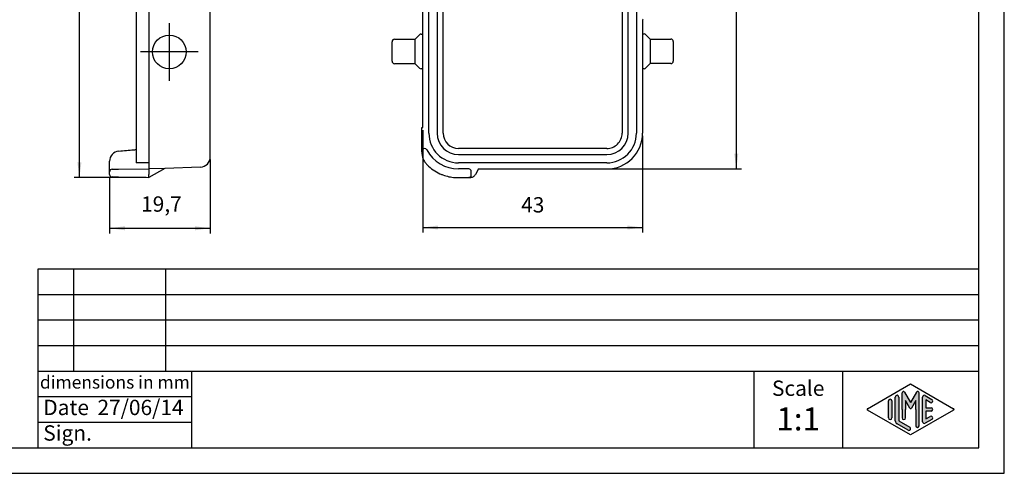
# Model space of a CAD drawing. Units: millimetres. Extents: x 313 to 610, y -2 to 208.
import ezdxf

# ---------------------------------------------------------------- set-up
doc = ezdxf.new("R2010")
doc.units = ezdxf.units.MM
doc.linetypes.add('DOT_CENTER', pattern=[14, 12, -1, 0, -1])
doc.layers.add('1', color=7, linetype='Continuous')
doc.styles.add('CONVERTER_11', font='ARIAL.TTF', dxfattribs={"width": 1.2})
doc.styles.add('CONVERTER_12', font='ARIAL.TTF', dxfattribs={"width": 1.38})
doc.styles.add('CONVERTER_13', font='simplex.shx', dxfattribs={"width": 0.95})
doc.dimstyles.new('ME10_DIM_10', dxfattribs={"dimtxt": 3, "dimasz": 3, "dimexe": 1, "dimexo": 0.5, "dimgap": 2, "dimtad": 1, "dimdsep": 46, "dimtxsty": 'CONVERTER_13', "dimsah": 1, "dimcen": 0.09, "dimclrd": 2, "dimclre": 2, "dimclrt": 4, "dimadec": 0, "dimazin": 0, "dimtfac": 1, "dimtdec": 4, "dimtix": 1, "dimtmove": 0, "dimatfit": 3, "dimfxl": 1, "dimtolj": 1, "dimtzin": 0, "dimarcsym": 0})
doc.dimstyles.new('ME10_DIM_11', dxfattribs={"dimtxt": 3, "dimasz": 3, "dimexe": 1, "dimexo": 0.5, "dimgap": 2, "dimtad": 1, "dimdsep": 46, "dimtxsty": 'CONVERTER_13', "dimsah": 1, "dimcen": 0.09, "dimclrd": 2, "dimclre": 2, "dimclrt": 4, "dimadec": 0, "dimazin": 0, "dimtfac": 1, "dimtdec": 4, "dimtix": 1, "dimtmove": 0, "dimatfit": 3, "dimfxl": 1, "dimtolj": 1, "dimtzin": 0, "dimarcsym": 0})
doc.dimstyles.new('ME10_DIM_12', dxfattribs={"dimtxt": 3, "dimasz": 3, "dimexe": 1, "dimexo": 0.5, "dimgap": 2, "dimtad": 1, "dimdsep": 46, "dimtxsty": 'CONVERTER_13', "dimsah": 1, "dimcen": 0.09, "dimclrd": 2, "dimclre": 2, "dimclrt": 4, "dimadec": 0, "dimazin": 0, "dimtfac": 1, "dimtdec": 4, "dimtix": 1, "dimtmove": 0, "dimatfit": 3, "dimfxl": 1, "dimtolj": 1, "dimtzin": 0, "dimarcsym": 0})
doc.dimstyles.new('ME10_DIM_13', dxfattribs={"dimtxt": 3, "dimasz": 3, "dimexe": 1, "dimexo": 0.5, "dimgap": 2, "dimtad": 1, "dimdsep": 46, "dimtxsty": 'CONVERTER_13', "dimsah": 1, "dimcen": 0.09, "dimclrd": 2, "dimclre": 2, "dimclrt": 4, "dimadec": 0, "dimazin": 0, "dimtfac": 1, "dimtdec": 4, "dimtix": 1, "dimtmove": 0, "dimatfit": 3, "dimfxl": 1, "dimtolj": 1, "dimtzin": 0, "dimarcsym": 0})

# ---------------------------------------------------------------- blocks, each defined once
blk = doc.blocks.new('_formato_A4', base_point=(609.7746046610641, -1.93264734944478))
at = {"layer": '1', "linetype": 'Continuous'}
h = blk.add_hatch(color=7, dxfattribs=at)
edge = h.paths.add_edge_path()
edge.add_arc((592.8526058039984, 13.79856996259014), 0.2649662124749739, 0, 150.0000000001406, ccw=False)
edge.add_line((593.1175720164733, 13.79856996259014), (593.1175720164733, 7.375621721157131))
edge.add_arc((592.7842386831403, 7.375621721157131), 0.3333333333330302, 180, 360, ccw=False)
edge.add_line((592.4509053498073, 7.375621721157131), (592.4509053498073, 10.56735265055522))
edge.add_line((592.4509053498073, 10.56735265055522), (592.4509053498073, 12.29940345812429))
edge.add_line((592.4509053498073, 12.29940345812429), (591.5952429171043, 10.81735265055522))
edge.add_arc((591.4509053498073, 10.90068598388825), 0.1666666666669882, 209.9999999998158, 330.0000000000278, ccw=False)
edge.add_line((591.3065677825093, 10.81735265055522), (590.4509053498073, 12.29940345812429))
edge.add_line((590.4509053498073, 12.29940345812429), (590.4509053498073, 10.56735265055522))
edge.add_line((590.4509053498073, 10.56735265055522), (590.4509053498073, 8.914937723187904))
edge.add_arc((590.1175720164733, 8.914937723187904), 0.3333333333330302, 180, 360, ccw=False)
edge.add_line((589.7842386831403, 8.914937723187904), (589.7842386831403, 10.56735265055522))
edge.add_line((589.7842386831403, 10.56735265055522), (589.7842386831403, 13.79856996259014))
edge.add_arc((590.0492048956153, 13.79856996259014), 0.2649662124743993, 29.99999999995771, 180, ccw=False)
edge.add_line((590.2786723667627, 13.93105306882717), (591.4509053498073, 11.90068598388825))
edge.add_line((591.4509053498073, 11.90068598388825), (592.62313833285, 13.93105306882717))
h = blk.add_hatch(color=7, dxfattribs=at)
edge = h.paths.add_edge_path()
edge.add_arc((587.4509053498073, 12.22062204149188), 0.3333333333330302, 0, 180)
edge.add_line((587.1175720164733, 12.22062204149188), (587.1175720164733, 8.91408325961811))
edge.add_arc((587.4509053498073, 8.91408325961811), 0.3333333333339397, 180, 360)
edge.add_line((587.7842386831403, 8.91408325961811), (587.7842386831403, 9.106604567818067))
edge.add_line((587.7842386831403, 9.106604567818067), (587.7842386831403, 12.22062204149188))
h = blk.add_hatch(color=7, dxfattribs=at)
edge = h.paths.add_edge_path()
edge.add_arc((588.7842386831403, 12.98985281072191), 0.3333333333330302, 0, 180)
edge.add_line((588.4509053498073, 12.98985281072191), (588.4509053498073, 8.337373798588033))
edge.add_arc((589.1175720164733, 8.337373798588033), 0.6666666666660603, 180, 240.0183606312001)
edge.add_line((588.7844237141476, 7.759916741222241), (590.95099786531, 6.509970115550914))
edge.add_arc((591.1175720164733, 6.798698644234264), 0.3333333333338216, 240.0183606311715, 420.0183606309971)
edge.add_line((591.2841461676376, 7.08742717291716), (589.1175720164733, 8.337373798588033))
edge.add_line((589.1175720164733, 8.337373798588033), (589.1175720164733, 12.98985281072191))
h = blk.add_hatch(color=7, dxfattribs=at)
edge = h.paths.add_edge_path()
edge.add_arc((594.1175720164733, 12.98985281072191), 0.3333333333342761, 60.01836063103609, 180)
edge.add_line((593.7842386831403, 12.98985281072191), (593.7842386831403, 8.144852490388075))
edge.add_arc((594.1175720164733, 8.144852490388075), 0.3333333333330302, 180, 299.981639369003)
edge.add_line((594.2841461676376, 7.85612396170518), (595.6174795009697, 8.625354730935214))
edge.add_arc((595.4509053498073, 8.91408325961811), 0.3333333333329732, 299.9816393687321, 479.9816393688675)
edge.add_line((595.2843311986439, 9.202811788301005), (594.4509053498073, 8.721989183203277))
edge.add_line((594.4509053498073, 8.721989183203277), (594.4509053498073, 10.23401931722219))
edge.add_line((594.4509053498073, 10.23401931722219), (595.4509053498073, 10.23401931722219))
edge.add_arc((595.4509053498073, 10.56735265055522), 0.3333333333330302, 270, 450)
edge.add_line((595.4509053498073, 10.90068598388825), (594.4509053498073, 10.90068598388825))
edge.add_line((594.4509053498073, 10.90068598388825), (594.4509053498073, 12.41271611790717))
edge.add_line((594.4509053498073, 12.41271611790717), (595.2843311986439, 11.93189351280898))
edge.add_arc((595.4509053498073, 12.22062204149188), 0.3333333333334323, 240.0183606311329, 420.0183606312286)
edge.add_line((595.6174795009697, 12.50935057017432), (594.2841461676376, 13.27858133940526))
at = {"layer": '1', "color": 7, "linetype": 'Continuous'}
for p, q in [((609.7746046610641, -1.93264734944478), (609.7746046610641, 208.0673526505552)), ((604.7746046610641, 3.06735265055522), (604.7746046610641, 187.0673526505552)), ((420.7746046610641, 3.06735265055522), (420.7746046610641, 38.06735265055522)), ((420.7746046610641, 38.06735265055522), (604.7746046610641, 38.06735265055522)), ((427.7746046610641, 33.06735265055522), (427.7746046610641, 38.06735265055522)), ((445.7746046610641, 33.06735265055522), (445.7746046610641, 38.06735265055522)), ((420.7746046610641, 33.06735265055522), (604.7746046610641, 33.06735265055522)), ((427.7746046610641, 28.06735265055522), (427.7746046610641, 33.06735265055522)), ((445.7746046610641, 28.06735265055522), (445.7746046610641, 33.06735265055522)), ((420.7746046610641, 28.06735265055522), (604.7746046610641, 28.06735265055522)), ((427.7746046610641, 23.06735265055522), (427.7746046610641, 28.06735265055522)), ((445.7746046610641, 23.06735265055522), (445.7746046610641, 28.06735265055522)), ((420.7746046610641, 23.06735265055522), (604.7746046610641, 23.06735265055522)), ((427.7746046610641, 18.06735265055522), (427.7746046610641, 23.06735265055522)), ((445.7746046610641, 18.06735265055522), (445.7746046610641, 23.06735265055522)), ((420.7746046610641, 18.06735265055522), (604.7746046610641, 18.06735265055522)), ((450.7746046610641, 18.06735265055522), (450.7746046610641, 3.06735265055522)), ((560.7746046610641, 18.06735265055522), (560.7746046610641, 3.06735265055522)), ((578.1272060385504, 18.06735265055522), (578.1272060385504, 3.06735265055522)), ((583.034470074665, 10.71171691489599), (591.4509053498073, 15.56735265055522)), ((591.4509053498073, 15.56735265055522), (599.8673406249477, 10.71171691489599)), ((589.7842386831403, 10.56735265055522), (589.7842386831403, 13.79856996259014)), ((590.2786723667627, 13.93105306882717), (591.4509053498073, 11.90068598388825)), ((592.62313833285, 13.93105306882717), (591.4509053498073, 11.90068598388825)), ((593.1175720164733, 7.37562172115713), (593.1175720164733, 13.79856996259014)), ((420.7746046610641, 13.06735265055522), (450.7746046610641, 13.06735265055522)), ((587.1175720164733, 8.91408325961811), (587.1175720164733, 12.22062204149188)), ((587.7842386831403, 12.22062204149188), (587.7842386831403, 9.10660456781807)), ((588.4509053498073, 8.33737379858803), (588.4509053498073, 12.98985281072191)), ((589.1175720164733, 12.98985281072191), (589.1175720164733, 8.33737379858803)), ((590.4509053498073, 12.29940345812429), (590.4509053498073, 10.56735265055522)), ((591.3065677825093, 10.81735265055522), (590.4509053498073, 12.29940345812429)), ((592.4509053498073, 12.29940345812429), (591.5952429171043, 10.81735265055522)), ((592.4509053498073, 10.56735265055522), (592.4509053498073, 12.29940345812429)), ((593.7842386831403, 8.14485249038808), (593.7842386831403, 12.98985281072191)), ((594.2841461676376, 13.27858133940526), (595.6174795009697, 12.50935057017432)), ((594.4509053498073, 12.41271611790717), (594.4509053498073, 10.90068598388825)), ((595.2843311986439, 11.93189351280898), (594.4509053498073, 12.41271611790717)), ((591.4509053498073, 5.56735265055522), (583.034470074665, 10.422988386214)), ((589.7842386831403, 10.56735265055522), (589.7842386831403, 8.9149377231879)), ((590.4509053498073, 8.9149377231879), (590.4509053498073, 10.56735265055522)), ((599.8673406249477, 10.422988386214), (591.4509053498073, 5.56735265055522)), ((592.4509053498073, 10.56735265055522), (592.4509053498073, 7.37562172115713)), ((594.4509053498073, 10.90068598388825), (595.4509053498073, 10.90068598388825)), ((594.4509053498073, 10.23401931722219), (594.4509053498073, 8.72198918320328)), ((595.4509053498073, 10.23401931722219), (594.4509053498073, 10.23401931722219)), ((420.7746046610641, 8.06735265055522), (450.7746046610641, 8.06735265055522)), ((587.7842386831403, 9.10660456781807), (587.7842386831403, 8.91408325961811)), ((590.95099786531, 6.50997011555091), (588.7844237141476, 7.75991674122224)), ((589.1175720164733, 8.33737379858803), (591.2841461676376, 7.08742717291716)), ((595.6174795009697, 8.62535473093521), (594.2841461676376, 7.85612396170518)), ((594.4509053498073, 8.72198918320328), (595.2843311986439, 9.20281178830101)), ((317.7746046610641, 3.06735265055522), (604.7746046610641, 3.06735265055522)), ((312.7746046610641, -1.93264734944478), (609.7746046610641, -1.93264734944478))]:
    blk.add_line(p, q, dxfattribs=at)
for centre, radius, start, end in [((590.0492048956153, 13.79856996259014), 0.2649662124743993, 29.99999999995775, 180), ((592.8526058039984, 13.79856996259014), 0.2649662124749739, 0, 150.0000000001406), ((587.4509053498073, 12.22062204149188), 0.3333333333330302, 0, 180), ((588.7842386831403, 12.98985281072191), 0.3333333333330302, 0, 180), ((594.1175720164733, 12.98985281072191), 0.3333333333342761, 60.01836063103609, 180), ((595.4509053498073, 12.22062204149188), 0.3333333333334323, 240.0183606311329, 60.01836063122865), ((583.1177571502471, 10.56735265055522), 0.1666666666663533, 119.9816393691195, 240.018360630958), ((591.4509053498073, 10.90068598388825), 0.1666666666669882, 209.9999999998158, 330.0000000000278), ((595.4509053498073, 10.56735265055522), 0.3333333333330302, 270, 90), ((599.7840535493674, 10.56735265055522), 0.1666666666658352, 299.9816393685004, 60.0183606314221), ((587.4509053498073, 8.91408325961811), 0.3333333333339397, 180, 0), ((589.1175720164733, 8.33737379858803), 0.6666666666660603, 180, 240.0183606312001), ((590.1175720164733, 8.9149377231879), 0.3333333333330302, 180, 0), ((594.1175720164733, 8.14485249038808), 0.3333333333330302, 180, 299.981639369003), ((595.4509053498073, 8.91408325961811), 0.3333333333329732, 299.9816393687321, 119.9816393688676), ((591.1175720164733, 6.79869864423426), 0.3333333333338216, 240.0183606311715, 60.01836063099704), ((592.7842386831403, 7.37562172115713), 0.3333333333330302, 180, 0)]:
    blk.add_arc(centre, radius, start, end, dxfattribs=at)
at = {"layer": '1', "color": 7}
for s, insert, char_height, attachment_point, line_spacing_factor, style in [('dimensions in mm', (435.7746046610641, 15.56735265055522), 2.5, 5, 0.60024009603842, 'CONVERTER_12'), ('Scale', (569.4509053498073, 14.3279920713112), 3, 5, 1.32052821128451, 'CONVERTER_11'), ('Date', (421.7746046610641, 10.56735265055522), 3, 4, 1.32052821128451, 'CONVERTER_11'), ('27/06/14', (432.3746046610645, 10.56735265055522), 3, 4, 1.32052821128451, 'CONVERTER_11'), ('1:1', (569.4509053498073, 8.12799207131093), 4.5, 5, 1.32052821128451, 'CONVERTER_11'), ('Sign.', (421.7746046610641, 5.56735265055522), 3, 4, 1.32052821128451, 'CONVERTER_11')]:
    blk.add_mtext(s, dxfattribs=dict(at, insert=insert, char_height=char_height, attachment_point=attachment_point, line_spacing_factor=line_spacing_factor, style=style))
blk = doc.blocks.new('A4_oriz', base_point=(609.7746046610641, -1.93264734944478))
at = {"layer": '1'}
blk.add_blockref('_formato_A4', (609.7746046610641, -1.93264734944478), dxfattribs=at)
blk = doc.blocks.new('*D3')
at = {"layer": '1', "color": 2, "linetype": 'Continuous'}
for p, q in [((454.4302997293162, 59.46354139510254), (454.4302997293162, 45.00643147209394)), ((434.7304943530626, 56.04075211956001), (434.7304943530626, 45.00643147209394)), ((434.7304943530626, 46.00643147209394), (454.4302997293162, 46.00643147209394))]:
    blk.add_line(p, q, dxfattribs=at)
at = {"layer": '1', "color": 2}
for points in [[(437.7304943530626, 46.40138896485612), (437.7304943530626, 45.61147397933175), (434.7304943530626, 46.00643147209394)], [(451.4302997293162, 45.61147397933175), (451.4302997293162, 46.40138896485612), (454.4302997293162, 46.00643147209394)]]:
    blk.add_solid(points, dxfattribs=at)
at = {"layer": '1', "color": 4, "insert": (440.9053970411894, 48.30643147209403), "char_height": 3, "attachment_point": 7, "rotation": 0.00013888888888888892, "line_spacing_factor": 0.60024009603842, "style": 'CONVERTER_13'}
blk.add_mtext('19,7', dxfattribs=at)
blk = doc.blocks.new('*D4')
at = {"layer": '1', "color": 2, "linetype": 'Continuous'}
for p, q in [((441.9303002239353, 152.8112251566817), (427.8414021821782, 152.8112251566817)), ((428.8414021821782, 55.91500284815604), (428.8414021821782, 152.8112251566817)), ((441.9302997293166, 55.91500284815604), (427.8414021821782, 55.91500284815604))]:
    blk.add_line(p, q, dxfattribs=at)
at = {"layer": '1', "color": 2}
for points in [[(429.2363596749403, 149.8112251566817), (428.446444689416, 149.8112251566817), (428.8414021821782, 152.8112251566817)], [(428.446444689416, 58.91500284815604), (429.2363596749403, 58.91500284815604), (428.8414021821782, 55.91500284815604)]]:
    blk.add_solid(points, dxfattribs=at)
at = {"layer": '1', "color": 4, "insert": (426.5414021821781, 100.238114002419), "char_height": 3, "attachment_point": 7, "rotation": 90, "line_spacing_factor": 0.60024009603842, "style": 'CONVERTER_13'}
blk.add_mtext('96,9', dxfattribs=at)
blk = doc.blocks.new('*D5')
at = {"layer": '1', "color": 2, "linetype": 'Continuous'}
for p, q in [((532.511045187016, 151.113113384617), (558.3452298004722, 151.113113384617)), ((557.3452298004722, 151.113113384617), (557.3452298004722, 57.61311461158673)), ((532.511045187016, 57.61311461158673), (558.3452298004722, 57.61311461158673))]:
    blk.add_line(p, q, dxfattribs=at)
at = {"layer": '1', "color": 2}
for points in [[(557.7401872932344, 148.113113384617), (556.9502723077101, 148.113113384617), (557.3452298004722, 151.113113384617)], [(556.9502723077101, 60.61311461158673), (557.7401872932344, 60.61311461158673), (557.3452298004722, 57.61311461158673)]]:
    blk.add_solid(points, dxfattribs=at)
at = {"layer": '1', "color": 4, "insert": (555.0452298004722, 100.2381139981021), "char_height": 3, "attachment_point": 7, "rotation": 90, "line_spacing_factor": 0.60024009603842, "style": 'CONVERTER_13'}
blk.add_mtext('93,5', dxfattribs=at)
blk = doc.blocks.new('*D6')
at = {"layer": '1', "color": 2, "linetype": 'Continuous'}
for p, q in [((496.0067809761499, 65.20211774741028), (496.0067809761499, 45.15643147209403)), ((539.0067809761508, 64.10885040072026), (539.0067809761508, 45.15643147209403)), ((496.0067809761499, 46.15643147209403), (539.0067809761508, 46.15643147209403))]:
    blk.add_line(p, q, dxfattribs=at)
at = {"layer": '1', "color": 2}
for points in [[(499.0067809761499, 46.55138896485622), (499.0067809761499, 45.76147397933184), (496.0067809761499, 46.15643147209403)], [(536.0067809761508, 45.76147397933184), (536.0067809761508, 46.55138896485622), (539.0067809761508, 46.15643147209403)]]:
    blk.add_solid(points, dxfattribs=at)
at = {"layer": '1', "color": 4, "insert": (515.2567809761504, 48.15643147209403), "char_height": 3, "attachment_point": 7, "rotation": 0.00013888888888888892, "line_spacing_factor": 0.60024009603842, "style": 'CONVERTER_13'}
blk.add_mtext('43', dxfattribs=at)

msp = doc.modelspace()

# ---------------------------------------------------------------- linework, layer by layer
at = {"color": 7, "linetype": 'Continuous'}
for p, q in [((454.4302997293157, 64.96049553019793), (454.4302997293157, 143.7657324660063)), ((496.0067809761499, 65.70211774741028), (496.0067809761499, 143.0241102487939)), ((497.2025141660574, 64.6088478014949), (497.2025141660574, 144.1173801947093)), ((498.8025141660569, 144.1173801947093), (498.8025141660569, 64.6088478014949)), ((500.006780976149, 64.6131146115872), (500.006780976149, 144.113113384617)), ((535.006780976149, 144.113113384617), (535.006780976149, 64.6131146115872)), ((536.2025141660574, 64.6088478014949), (536.2025141660574, 144.1173801947093)), ((537.8025141660578, 144.1173801947093), (537.8025141660578, 64.6088478014949)), ((439.9302997293157, 88.45379532829702), (439.9302997293175, 64.6088478014949)), ((495.830299961262, 65.70211762129293), (496.0067809761499, 65.70211774741028)), ((495.8303029933391, 61.11587619790726), (495.830299961262, 65.70211762129293)), ((439.9302997293175, 64.6088478014949), (439.9302997293157, 58.80884780149518)), ((454.4302997293157, 59.96354139510231), (454.4302997293157, 64.96049553019793)), ((495.830302057801, 60.93199735711096), (495.8303029933391, 61.11587619790726)), ((496.3750971693739, 61.61094940876228), (496.3296202641654, 61.61701881996896)), ((503.0025141660585, 60.40884780149509), (532.0025141660585, 60.40884780149509)), ((532.006780976149, 61.61311461158721), (503.0067809761499, 61.61311461158721)), ((434.7305017291951, 57.0702148597502), (434.7304929359611, 59.11120434858822)), ((442.4302997293157, 58.80884780149518), (439.9302997293157, 58.80884780149518)), ((442.4302997293157, 58.80884780149518), (442.4302997293157, 57.61311461158721)), ((452.5000987227209, 57.96475974106397), (445.5609899239576, 57.72244072222429)), ((532.0025141660585, 58.80884780149518), (503.0025141660585, 58.80884780149518)), ((434.7304943530621, 56.54075211956024), (434.7305017291951, 57.0702148597502)), ((436.4613744798094, 56.01919082593804), (435.2217660260972, 56.04082827198317)), ((435.3269463297188, 57.5522186105859), (436.4660784918874, 57.56206038199616)), ((436.4613744798094, 56.01919082593804), (442.4302997293157, 55.91500284815629)), ((436.4660784918874, 57.56206038199616), (442.4302997293157, 57.61311461158721)), ((442.4302997293157, 57.61311461158721), (442.4302935813034, 57.11484689046711)), ((442.4302935813034, 57.11484689046711), (442.4302997293157, 56.55969306784709)), ((445.5609899239576, 57.72244072222429), (442.4302997293157, 57.61311461158721)), ((445.5609899239576, 57.72244072222429), (442.4302997293157, 55.91500284815629)), ((442.4303117963423, 56.4135637607983), (442.4302997293157, 56.55969306784709)), ((442.4302997293157, 55.91500284815629), (442.4303117963423, 56.4135637607983)), ((502.3399767275528, 55.91483840065894), (505.001529964798, 55.91500284815629)), ((505.0017770213331, 57.61410836158711), (503.0106372260575, 57.61410836158711)), ((505.2880978483331, 55.91500284815629), (505.001529964798, 55.91500284815629)), ((505.5076993483867, 56.4135637607983), (505.5087193705545, 57.1148468904662)), ((506.9132975270991, 57.61311461158721), (506.3051043152505, 56.55969306784709)), ((506.9132975270991, 57.61311461158721), (532.0110451870164, 57.61311461158721))]:
    msp.add_line(p, q, dxfattribs=at)
for centre, radius, start, end in [((539.3064862166098, 86.68968855905814), 0.2999771934317597, 119.9924400078448, 179.9924411595545), ((503.0067809761499, 64.6131146115872), 5.804268378392711, 180.0421190434959, 269.9578809565131), ((503.0067809761499, 64.6131146115872), 4.204268975234362, 180.0581480998669, 269.9418519001455), ((503.0067809761499, 64.6131146115872), 3.000000000000909, 180, 270), ((532.0025125966035, 64.60884937094988), 5.800001569454913, 270.0000155039866, 359.9999844960134), ((532.0025119987154, 64.60884996883806), 4.200002167343525, 270.0000295665599, 359.9999704334401), ((532.0067809761499, 64.6131146115872), 3, 269.9999999999826, 0), ((532.0067809761499, 64.6131146115872), 7.000001298820901, 270.0349030364832, 359.9650969635131), ((436.7304424616473, 59.1121879196503), 1.999949767544307, 95.00668068670197, 180.0281779442139), ((452.4302998885473, 59.96354124133404), 1.999999840768459, 271.9999955948712, 4.40513678e-06), ((496.3305309326875, 61.11679087331095), 0.5002287755965773, 90.10430725743903, 180.1047662030168), ((496.3796417769595, 61.11192949512997), 0.4990406072249521, 28.29566775726992, 90.52178205464776), ((503.0091693591762, 64.61167464355094), 6.997566435919667, 207.7964604824762, 270.0120188323428), ((503.0068404878634, 64.62121519353013), 8.731801697044492, 225.4346341972322, 245.4016993783015), ((435.2304944907442, 56.54075221778612), 0.5000001376821029, 180.0000112558539, 268.9997410953789), ((435.2298360983054, 57.06961783678116), 0.4993347260220362, 90.4240380378154, 179.9314950417711), ((503.006733369954, 64.62125975737717), 8.731797629184628, 245.4024601900907, 249.421216391845), ((503.1523517488708, 65.27716900843188), 9.397509648013502, 249.9956915442546, 265.0408321676415)]:
    msp.add_arc(centre, radius, start, end, dxfattribs=at)
for points, knots in [([(436.555903048657, 61.10450693677922), (437.0479795477574, 61.14692795348723), (438.0181022607956, 61.23056048037125), (439.0654786677528, 61.3223255595087), (439.6982048068639, 61.37770481178262), (439.8529379075005, 61.39126107126045), (439.9302997293157, 61.39803879396004)], [0, 0, 0, 0, 1.481704718131013, 2.921162473906425, 3.154165413379617, 3.387139876942903, 3.387139876942903, 3.387139876942903, 3.387139876942903]), ([(495.830302057801, 60.93199735711096), (495.8432674235231, 60.69963040253096), (495.8694001828828, 60.23127599057011), (496.0806222445087, 59.55545171196482), (496.4070964339794, 58.92425614416655), (496.7221962951992, 58.57475850891664), (496.8795386083762, 58.40023998427705)], [0, 0, 0, 0, 0.6958041082518005, 1.40244952509187, 2.106614384994454, 2.808925755570554, 2.808925755570554, 2.808925755570554, 2.808925755570554]), ([(435.2261406256835, 57.56893888790319), (435.229911020485, 57.56529025482325), (435.2420652359327, 57.55352858042244), (435.2797219844326, 57.55374586053381), (435.308918665521, 57.55280164179358), (435.3269463297188, 57.5522186105859)], [0, 0, 0, 0, 0.0153848036997813, 0.0495942809062851, 0.1048110757296908, 0.1048110757296908, 0.1048110757296908, 0.1048110757296908]), ([(505.001529964798, 55.91500284815629), (505.1382779737737, 55.94604750240179), (505.4103171858773, 56.00780610229098), (505.4753547264799, 56.27879492855864), (505.5076993483867, 56.4135637607983)], [0, 0, 0, 0, 0.3865701254385208, 0.7690220633851863, 0.7690220633851863, 0.7690220633851863, 0.7690220633851863]), ([(505.5087193705545, 57.1148468904662), (505.4762994917188, 57.24978293857308), (505.4111078973916, 57.52111935773206), (505.1387106690205, 57.58300071263371), (505.0017770213331, 57.61410836158711)], [0, 0, 0, 0, 0.3829725117997379, 0.7701010599689069, 0.7701010599689069, 0.7701010599689069, 0.7701010599689069]), ([(505.2880978483331, 55.91500284815629), (505.4912629931101, 55.9524273555544), (505.914956119255, 56.0304747507366), (506.1715498703065, 56.37853251546969), (506.3051043152505, 56.55969306784709)], [0, 0, 0, 0, 0.5970981453995872, 1.245225329631853, 1.245225329631853, 1.245225329631853, 1.245225329631853])]:
    msp.add_open_spline(points, degree=3, knots=knots, dxfattribs=at)
at = {"layer": '1', "color": 7, "linetype": 'Continuous'}
for p, q in [((442.4301196202355, 108.0466015046472), (442.4301196202355, 57.61311461158721)), ((539.0065090257881, 86.68972813404525), (539.0067809761508, 64.60885040072026)), ((490.5067332960266, 83.00062594389328), (494.5067332960266, 83.00062594389328)), ((494.5067332960266, 83.00062594389328), (495.360286686619, 83.85417933448707)), ((494.5067332960266, 78.2006259438931), (494.5067332960266, 83.00062594389328)), ((495.7138400772124, 84.00062594389328), (496.0067332960266, 84.00062594389328)), ((539.0067332960266, 84.03168868276089), (539.299626514839, 84.03168868276089)), ((539.6531799054324, 83.88524207335422), (540.5067332960266, 83.03168868276089)), ((540.5067332960266, 83.03168868276089), (540.5067332960266, 78.23168868276116)), ((540.5067332960266, 83.03168868276089), (544.5067332960266, 83.03168868276089)), ((490.0067332960266, 78.7006259438931), (490.0067332960266, 82.50062594389328)), ((545.0067332960266, 82.53168868276089), (545.0067332960266, 78.73168868276116)), ((494.5067332960266, 78.2006259438931), (490.5067332960266, 78.2006259438931)), ((495.360286686619, 77.34707255330022), (494.5067332960266, 78.2006259438931)), ((496.0067332960266, 77.2006259438931), (495.7138400772124, 77.2006259438931)), ((539.299626514839, 77.23168868276116), (539.0067332960266, 77.23168868276116)), ((540.5067332960266, 78.23168868276116), (539.6531799054324, 77.37813529216828)), ((544.5067332960266, 78.23168868276116), (540.5067332960266, 78.23168868276116))]:
    msp.add_line(p, q, dxfattribs=at)
at = {"layer": '1', "color": 2, "linetype": 'DOT_CENTER'}
for p, q in [((446.4303002061529, 86.14206819617493), (446.4303002061529, 74.87718209648529)), ((452.0627432559982, 80.50962514633011), (440.7978571563085, 80.50962514633011))]:
    msp.add_line(p, q, dxfattribs=at)
at = {"layer": '1', "color": 7, "linetype": 'Continuous'}
msp.add_circle((446.4303002061529, 80.50962514633011), 3.30222095440422, dxfattribs=at)
for centre, radius, start, end in [((490.5067332960266, 82.50062594389328), 0.5, 90, 180), ((495.7138400772124, 83.50062594389328), 0.5, 90, 134.9999999999678), ((539.299626514839, 83.53168868276089), 0.5000000000000844, 45, 90), ((544.5067332960266, 82.53168868276089), 0.5, 0, 90), ((490.5067332960266, 78.7006259438931), 0.5, 180, 270), ((495.7138400772124, 77.7006259438931), 0.499999999999803, 224.9999999999586, 270), ((539.299626514839, 77.73168868276116), 0.5, 270, 315.0000000000368), ((544.5067332960266, 78.73168868276116), 0.5, 270, 0)]:
    msp.add_arc(centre, radius, start, end, dxfattribs=at)

# ---------------------------------------------------------------- block references
msp.add_blockref('A4_oriz', (609.7746046610641, -1.93264734944478))

# ---------------------------------------------------------------- dimensions: what is measured, and where the dimension line sits
at = {"layer": '1'}
for base, p1, p2, dimstyle, picture, middle in [((428.8414021821782, 55.91500284815604), (442.4303002239353, 152.8112251566822), (442.4302997293157, 55.91500284815629), 'ME10_DIM_11', '*D4', (425.1914021821781, 104.363114002419)), ((557.3452298004722, 151.113113384617), (532.0110451870164, 57.61311461158721), (532.0110451870164, 151.113113384617), 'ME10_DIM_12', '*D5', (553.6952298004721, 104.3631139981021))]:
    dim = msp.add_linear_dim(base=base, p1=p1, p2=p2, angle=90, dimstyle=dimstyle, dxfattribs=at)
    dim.commit()
    dim.dimension.update_dxf_attribs({"geometry": picture, "text_midpoint": middle, "text_rotation": 90})
for base, p1, p2, dimstyle, picture, middle in [((496.0067809761499, 46.15643147209403), (539.0067809761508, 64.60885040072026), (496.0067809761499, 65.70211774741028), 'ME10_DIM_13', '*D6', (517.5067809761504, 49.65643147209403)), ((434.7304943530626, 46.00643147209394), (454.4302997293157, 59.96354139510231), (434.7304943530621, 56.54075211956024), 'ME10_DIM_10', '*D3', (444.5803970411894, 49.65643147209403))]:
    dim = msp.add_linear_dim(base=base, p1=p1, p2=p2, dimstyle=dimstyle, dxfattribs=at)
    dim.commit()
    dim.dimension.update_dxf_attribs({"geometry": picture, "text_midpoint": middle, "text_rotation": 0.00013888888889})

doc.saveas('drawing.dxf')
